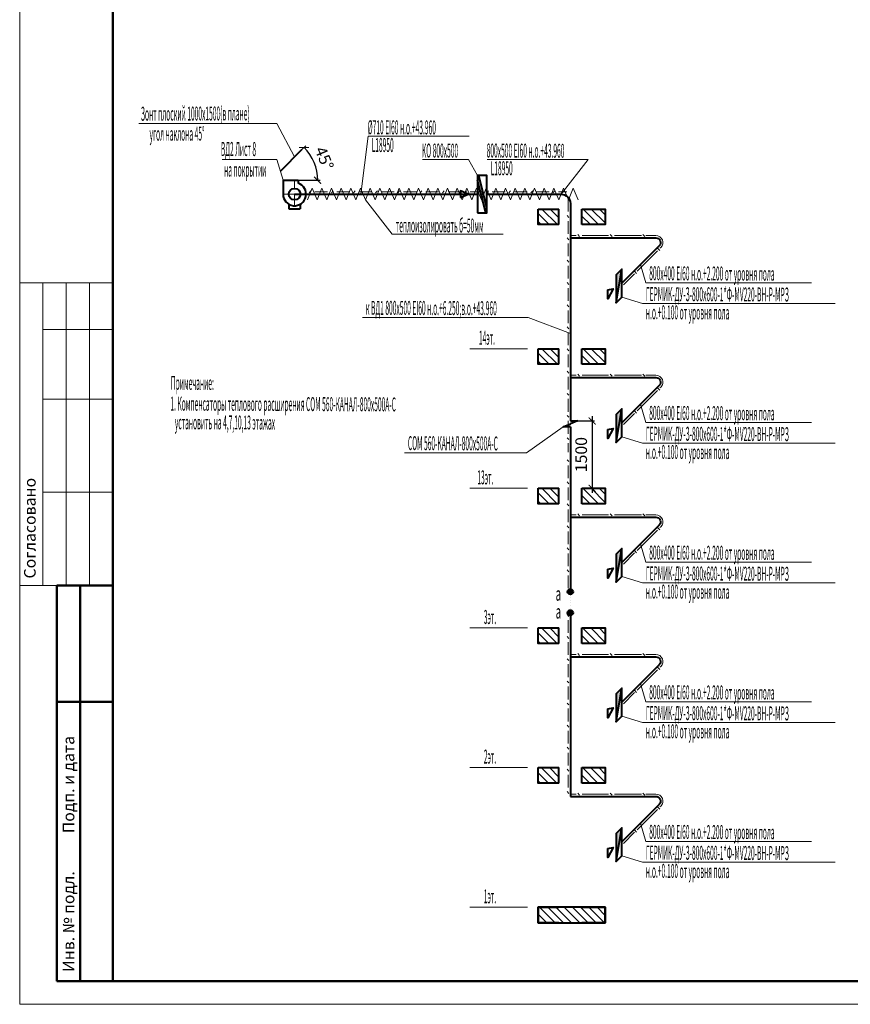
# Model space of a CAD drawing. Units: millimetres. Extents: x 1578119 to 3796066, y -3947109 to -1836483.
# Drawn here: x 1736460 to 1754310, y -2391574 to -2370421 of the extents above; entities that cross this region are included whole.
import ezdxf
from ezdxf.enums import TextEntityAlignment as Align

# ---------------------------------------------------------------- set-up
doc = ezdxf.new("R2010")
doc.units = ezdxf.units.MM
doc.header["$LTSCALE"] = 0.4
doc.linetypes.add('ACAD_ISO07W100', pattern=[3, 0, -3])
doc.linetypes.add('ACAD_ISO10W100', pattern=[18, 12, -3, 0, -3])
for name, color, linetype, lineweight in [('Дымка', 172, 'Continuous', 40), ('Изоляция', 2, 'Continuous', 13), ('схема вентиляции', 84, 'Continuous', 40)]:
    doc.layers.add(name, color=color, linetype=linetype, lineweight=lineweight)
doc.styles.add('Schedule-Header', font='arial.ttf')
doc.styles.add('стиль1', font='simplex.shx', dxfattribs={"width": 0.7, "oblique": 10, "height": 330})
doc.styles.add('стиль2', font='simplex.shx', dxfattribs={"width": 0.6, "oblique": 10, "height": 250})
doc.dimstyles.new('Copy2- ISO-25', dxfattribs={"dimtxt": 230, "dimasz": 150, "dimexe": 50, "dimexo": 5, "dimgap": 80, "dimtad": 1, "dimdec": 0, "dimtxsty": 'стиль2', "dimblk": 'ARCHTICK', "dimcen": 250, "dimdle": 100, "dimadec": 0, "dimazin": 0, "dimtfac": 1, "dimtdec": 0, "dimtmove": 1, "dimatfit": 2, "dimfxl": 50, "dimarcsym": 0})
pattern_1 = [(135, (2114538.53, -2553601.75), (-88.388348, -88.388348), [])]
pattern_2 = [(135, (2114538.53, -2550601.75), (-88.388348, -88.388348), [])]

# ---------------------------------------------------------------- blocks, each defined once
blk = doc.blocks.new('_ArchTick')
at = {"color": 0, "linetype": 'ByBlock', "const_width": 0.15}
blk.add_lwpolyline([(-0.5, -0.5), (0.5, 0.5)], dxfattribs=at)
blk = doc.blocks.new('*D160')
at = {"layer": 'Defpoints', "color": 0, "linetype": 'Continuous', "ltscale": 100, "transparency": 16777216}
for p in [(1742523, -2373212), (1742062, -2373674), (1742830, -2373612), (1742119, -2373871), (1742444, -2373871)]:
    blk.add_point(p, dxfattribs=at)
at = {"layer": 'Дымка', "color": 0, "lineweight": -2, "ltscale": 100, "transparency": 16777216}
for p, q in [((1742527, -2373208), (1742607, -2373129)), ((1742449, -2373871), (1742914, -2373871))]:
    blk.add_line(p, q, dxfattribs=at)
at = {"layer": 'Дымка', "color": 0, "linetype": 'Continuous', "lineweight": -2, "ltscale": 100, "transparency": 16777216}
blk.add_arc((1741864, -2373871), 1000, 0, 45, dxfattribs=at)
at = {"layer": 'Дымка', "color": 0, "linetype": 'Continuous', "lineweight": -2, "ltscale": 100, "transparency": 16777216, "xscale": 150, "yscale": 150, "zscale": 150}
for p, rotation in [((1742571, -2373164), 134.9999999999947), ((1742864, -2373871), 270.0000000000438)]:
    blk.add_blockref('_ArchTick', p, dxfattribs=dict(at, rotation=rotation))
at = {"layer": 'Дымка', "color": 0, "linetype": 'Continuous', "lineweight": 13, "ltscale": 100, "transparency": 16777216, "insert": (1742977, -2373410), "char_height": 250, "attachment_point": 5, "rotation": 292.5, "style": 'стиль2'}
blk.add_mtext('45°', dxfattribs=at)
blk = doc.blocks.new('*D161')
at = {"layer": 'Defpoints', "color": 0, "linetype": 'Continuous', "ltscale": 100, "transparency": 16777216}
for p in [(1748450, -2379042), (1748541, -2380489), (1748764, -2380489)]:
    blk.add_point(p, dxfattribs=at)
at = {"layer": 'Дымка', "color": 0, "linetype": 'Continuous', "lineweight": -2, "ltscale": 100, "transparency": 16777216}
blk.add_line((1748764, -2378942), (1748764, -2380589), dxfattribs=at)
at = {"layer": 'Дымка', "color": 0, "lineweight": -2, "ltscale": 100, "transparency": 16777216}
for p, q in [((1748455, -2379042), (1748814, -2379042)), ((1748546, -2380489), (1748814, -2380489))]:
    blk.add_line(p, q, dxfattribs=at)
at = {"layer": 'Дымка', "color": 0, "linetype": 'Continuous', "lineweight": -2, "ltscale": 100, "transparency": 16777216, "xscale": 150, "yscale": 150, "zscale": 150}
for p, rotation in [((1748764, -2379042), 90), ((1748764, -2380489), 270)]:
    blk.add_blockref('_ArchTick', p, dxfattribs=dict(at, rotation=rotation))
at = {"layer": 'Дымка', "color": 0, "linetype": 'Continuous', "lineweight": 13, "ltscale": 100, "transparency": 16777216, "insert": (1748559, -2379765), "char_height": 250, "attachment_point": 5, "rotation": 90, "style": 'стиль2'}
blk.add_mtext('1500', dxfattribs=at)

msp = doc.modelspace()

# ---------------------------------------------------------------- hatches: boundary and pattern name
at = {"layer": 'Дымка', "ltscale": 100}
h = msp.add_hatch(color=256, dxfattribs=at)
h.dxf.hatch_style = 1
h.paths.add_polyline_path([(1746325.6, -2373769.4), (1746299.9, -2373769.4), (1746299.9, -2373872.5), (1746474.1, -2374569.4), (1746499.9, -2374569.4), (1746499.9, -2374466.3)])
at = {"layer": 'Дымка', "ltscale": 200}
h = msp.add_hatch(color=256, dxfattribs=at)
h.dxf.hatch_style = 1
h.paths.add_polyline_path([(1749398, -2375784), (1749277.8, -2375904.2), (1749277.8, -2376504.2)])
h = msp.add_hatch(color=256, dxfattribs=at)
h.dxf.hatch_style = 1
h.paths.add_polyline_path([(1749398, -2378784), (1749277.8, -2378904.2), (1749277.8, -2379504.2)])
h = msp.add_hatch(color=256, dxfattribs=at)
h.dxf.hatch_style = 1
h.paths.add_polyline_path([(1749398, -2381784), (1749277.8, -2381904.2), (1749277.8, -2382504.2)])
at = {"layer": 'Дымка', "ltscale": 100}
for points in [[(1748351.8, -2382710.8, 1), (1748235.8, -2382710.8, 1)], [(1748351.8, -2383161.7, 1), (1748235.8, -2383161.7, 1)]]:
    msp.add_hatch(color=256, dxfattribs=at).paths.add_polyline_path(points)
at = {"layer": 'Дымка', "ltscale": 200}
h = msp.add_hatch(color=256, dxfattribs=at)
h.dxf.hatch_style = 1
h.paths.add_polyline_path([(1749398, -2384784), (1749277.8, -2384904.2), (1749277.8, -2385504.2)])
h = msp.add_hatch(color=256, dxfattribs=at)
h.dxf.hatch_style = 1
h.paths.add_polyline_path([(1749398, -2387784), (1749277.8, -2387904.2), (1749277.8, -2388504.2)])
at = {"layer": 'схема вентиляции', "lineweight": 13}
h = msp.add_hatch(dxfattribs=at)
h.set_pattern_fill('ANSI31', color=256, scale=1000, angle=90, style=0)
h.set_pattern_definition(pattern_2)
h.paths.add_polyline_path([(1748047, -2374488.6), (1747599.9, -2374488.6), (1747599.9, -2374823.6), (1748047, -2374823.6)])
h = msp.add_hatch(dxfattribs=at)
h.set_pattern_fill('ANSI31', color=256, scale=1000, angle=90, style=0)
h.set_pattern_definition(pattern_2)
h.paths.add_polyline_path([(1749043.6, -2374488.6), (1748540.6, -2374488.6), (1748540.6, -2374823.6), (1749043.6, -2374823.6)])
h = msp.add_hatch(dxfattribs=at)
h.set_pattern_fill('ANSI31', color=256, scale=1000, angle=90, style=0)
h.set_pattern_definition(pattern_1)
h.paths.add_polyline_path([(1748047, -2377488.6), (1747599.9, -2377488.6), (1747599.9, -2377823.6), (1748047, -2377823.6)])
h = msp.add_hatch(dxfattribs=at)
h.set_pattern_fill('ANSI31', color=256, scale=1000, angle=90, style=0)
h.set_pattern_definition(pattern_1)
h.paths.add_polyline_path([(1749043.6, -2377488.6), (1748540.6, -2377488.6), (1748540.6, -2377823.6), (1749043.6, -2377823.6)])
h = msp.add_hatch(dxfattribs=at)
h.set_pattern_fill('ANSI31', color=256, scale=1000, angle=90, style=0)
h.set_pattern_definition(pattern_1)
h.paths.add_polyline_path([(1748047, -2380488.6), (1747599.9, -2380488.6), (1747599.9, -2380823.6), (1748047, -2380823.6)])
h = msp.add_hatch(dxfattribs=at)
h.set_pattern_fill('ANSI31', color=256, scale=1000, angle=90, style=0)
h.set_pattern_definition(pattern_1)
h.paths.add_polyline_path([(1749043.6, -2380488.6), (1748540.6, -2380488.6), (1748540.6, -2380823.6), (1749043.6, -2380823.6)])
h = msp.add_hatch(dxfattribs=at)
h.set_pattern_fill('ANSI31', color=256, scale=1000, angle=90, style=0)
h.set_pattern_definition(pattern_1)
h.paths.add_polyline_path([(1748047, -2383488.6), (1747599.9, -2383488.6), (1747599.9, -2383823.6), (1748047, -2383823.6)])
h = msp.add_hatch(dxfattribs=at)
h.set_pattern_fill('ANSI31', color=256, scale=1000, angle=90, style=0)
h.set_pattern_definition(pattern_1)
h.paths.add_polyline_path([(1749043.6, -2383488.6), (1748540.6, -2383488.6), (1748540.6, -2383823.6), (1749043.6, -2383823.6)])
h = msp.add_hatch(dxfattribs=at)
h.set_pattern_fill('ANSI31', color=256, scale=1000, angle=90, style=0)
h.set_pattern_definition(pattern_1)
h.paths.add_polyline_path([(1748047, -2386488.6), (1747599.9, -2386488.6), (1747599.9, -2386823.6), (1748047, -2386823.6)])
h = msp.add_hatch(dxfattribs=at)
h.set_pattern_fill('ANSI31', color=256, scale=1000, angle=90, style=0)
h.set_pattern_definition(pattern_1)
h.paths.add_polyline_path([(1749043.6, -2386488.6), (1748540.6, -2386488.6), (1748540.6, -2386823.6), (1749043.6, -2386823.6)])
h = msp.add_hatch(dxfattribs=at)
h.set_pattern_fill('ANSI31', color=256, scale=1000, angle=90, style=0)
h.set_pattern_definition([(135, (2114538.53, -2535601.75), (-88.388348, -88.388348), [])])
h.paths.add_polyline_path([(1747599.9, -2389488.6), (1747599.9, -2389823.6), (1749043.6, -2389823.6), (1749043.6, -2389488.6)])

# ---------------------------------------------------------------- linework, layer by layer
at = {"lineweight": 15}
for p, q in [((1736460, -2349573.6), (1736460, -2391573.6)), ((1738460, -2376073.6), (1736460, -2376073.6)), ((1736460, -2376073.6), (1736460, -2382573.6)), ((1736960, -2376073.6), (1736960, -2382573.6)), ((1737460, -2376073.6), (1737460, -2382573.6)), ((1737960, -2376073.6), (1737960, -2382573.6)), ((1738460, -2377073.6), (1736960, -2377073.6)), ((1738460, -2378573.6), (1736960, -2378573.6)), ((1738460, -2380573.6), (1736960, -2380573.6)), ((1737260, -2382573.6), (1736460, -2382573.6)), ((1736460, -2391573.6), (1795860, -2391573.6))]:
    msp.add_line(p, q, dxfattribs=at)
at = {"lineweight": 50}
for p, q in [((1738460, -2350073.6), (1738460, -2391073.6)), ((1737260, -2382573.6), (1738460, -2382573.6)), ((1737260, -2391073.6), (1737260, -2382573.6)), ((1737760, -2382573.6), (1737760, -2391073.6)), ((1738460, -2382573.6), (1738460, -2391073.6)), ((1738460, -2385073.6), (1737260, -2385073.6)), ((1738460, -2391073.6), (1737260, -2391073.6)), ((1738460, -2391073.6), (1795360, -2391073.6))]:
    msp.add_line(p, q, dxfattribs=at)
at = {"layer": 'Дымка', "color": 5, "linetype": 'Continuous', "lineweight": 13, "ltscale": 100}
for points in [[(1739024, -2372648.7), (1741989.4, -2372648.7), (1742364.7, -2373370.4)], [(1743789.9, -2374169.4), (1743950.6, -2372926.6), (1746116, -2372926.6)], [(1742119.1, -2373870.9), (1741989.4, -2373426.5), (1740808.4, -2373426.5)], [(1746299.9, -2373769.4), (1746102.8, -2373426.5), (1745116.4, -2373426.5)], [(1748093.8, -2374169.4), (1748673.5, -2373426.5), (1746508.1, -2373426.5)], [(1743889.3, -2374291.1), (1744467.1, -2375028.5), (1746848, -2375028.5)], [(1749800.5, -2375681.4), (1749916.4, -2376074.3), (1753477.2, -2376074.3)], [(1749398, -2376384), (1749844.3, -2376521), (1753982.1, -2376521)], [(1748293.8, -2377165.5), (1747387.1, -2376816.4), (1743826.3, -2376816.4)], [(1747376.5, -2377488.6), (1746626.5, -2377488.6), (1746132.3, -2377488.6)], [(1746476.5, -2377488.6), (1747151.5, -2377488.6), (1747376.5, -2377488.6)], [(1749800.5, -2378681.4), (1749916.4, -2379074.3), (1753477.2, -2379074.3)], [(1748137.1, -2379164.2), (1747349.9, -2379723.9), (1744730.9, -2379723.9)], [(1749398, -2379384), (1749844.3, -2379521), (1753982.1, -2379521)], [(1747376.5, -2380488.6), (1746626.5, -2380488.6), (1746132.3, -2380488.6)], [(1746476.5, -2380488.6), (1747151.5, -2380488.6), (1747376.5, -2380488.6)], [(1749800.5, -2381681.4), (1749916.4, -2382074.3), (1753477.2, -2382074.3)], [(1749398, -2382384), (1749844.3, -2382521), (1753982.1, -2382521)], [(1747376.5, -2383488.6), (1746626.5, -2383488.6), (1746132.3, -2383488.6)], [(1746476.5, -2383488.6), (1747151.5, -2383488.6), (1747376.5, -2383488.6)], [(1749800.5, -2384681.4), (1749916.4, -2385074.3), (1753477.2, -2385074.3)], [(1749398, -2385384), (1749844.3, -2385521), (1753982.1, -2385521)], [(1747376.5, -2386488.6), (1746626.5, -2386488.6), (1746132.3, -2386488.6)], [(1746476.5, -2386488.6), (1747151.5, -2386488.6), (1747376.5, -2386488.6)], [(1749800.5, -2387681.4), (1749916.4, -2388074.3), (1753477.2, -2388074.3)], [(1749398, -2388384), (1749844.3, -2388521), (1753982.1, -2388521)], [(1747376.5, -2389488.6), (1746626.5, -2389488.6), (1746132.3, -2389488.6)], [(1746476.5, -2389488.6), (1747151.5, -2389488.6), (1747376.5, -2389488.6)]]:
    msp.add_lwpolyline(points, dxfattribs=at)
at = {"layer": 'Дымка', "ltscale": 100}
for points in [[(1742061.5, -2373673.6), (1742523.2, -2373211.9)], [(1742119.1, -2373870.9), (1742444.1, -2373870.9)], [(1742119.1, -2373870.9), (1742119.1, -2374169.4)], [(1742444.1, -2373870.9), (1742444.1, -2373932.9)], [(1746299.9, -2374569.4), (1746499.9, -2374569.4), (1746499.9, -2373769.4), (1746299.9, -2373769.4), (1746299.9, -2374569.4)], [(1746474.1, -2374569.4), (1746299.9, -2373872.5)], [(1746499.9, -2374466.3), (1746325.6, -2373769.4)], [(1745931.6, -2374237.7), (1746099.9, -2374169.4), (1745931.6, -2374101.1), (1745931.6, -2374237.7)], [(1742367.6, -2374169.4), (1746299.9, -2374169.4)], [(1746374.1, -2374169.4), (1746425.6, -2374169.4)], [(1742246.6, -2374386.4), (1742246.6, -2374485.7)], [(1742246.6, -2374485.7), (1742488.5, -2374485.7)], [(1742488.5, -2374386.4), (1742488.5, -2374485.7)], [(1748293.8, -2379164.2), (1748137.1, -2379164.2), (1748293.8, -2379103.3)], [(1748293.8, -2379042.4), (1748450.5, -2379042.4), (1748293.8, -2379103.3)], [(1748293.8, -2379164.2), (1748293.8, -2379715.4)], [(1748293.8, -2379715.4), (1748293.8, -2382768.8)], [(1748293.8, -2383103.7), (1748293.8, -2387108.2)]]:
    msp.add_lwpolyline(points, dxfattribs=at)
at = {"layer": 'Дымка', "linetype": 'ACAD_ISO10W100', "lineweight": 13, "ltscale": 50}
for points in [[(1742367.6, -2374417.9), (1742367.6, -2373870.9)], [(1742117.6, -2374169.4), (1742650.1, -2374169.4)]]:
    msp.add_lwpolyline(points, dxfattribs=at)
at = {"layer": 'Дымка', "lineweight": 13, "ltscale": 100}
for points in [[(1742678.6, -2374139.5), (1742719.5, -2374098.6)], [(1743078.5, -2374119), (1742805, -2374119)], [(1743158.1, -2374139.5), (1743199, -2374098.6)], [(1743552.1, -2374119), (1743278.5, -2374119)], [(1743631.6, -2374139.5), (1743672.6, -2374098.6)], [(1744025.7, -2374119), (1743752.1, -2374119)], [(1744105.2, -2374139.5), (1744146.1, -2374098.6)], [(1744505.1, -2374119), (1744231.5, -2374119)], [(1744584.7, -2374139.5), (1744625.6, -2374098.6)], [(1744984.6, -2374119), (1744711, -2374119)], [(1745064.1, -2374139.5), (1745105, -2374098.6)], [(1745464, -2374119), (1745190.4, -2374119)], [(1745543.6, -2374139.5), (1745584.5, -2374098.6)], [(1745943.5, -2374119), (1745669.9, -2374119)], [(1746023, -2374139.5), (1746063.9, -2374098.6)], [(1746417, -2374119), (1746143.5, -2374119)], [(1746496.6, -2374139.5), (1746537.5, -2374098.6)], [(1746890.6, -2374119), (1746617, -2374119)], [(1746970.2, -2374139.5), (1747011.1, -2374098.6)], [(1747364.2, -2374119), (1747090.6, -2374119)], [(1747443.7, -2374139.5), (1747484.6, -2374098.6)], [(1747837.7, -2374119), (1747564.2, -2374119)], [(1747917.3, -2374139.5), (1747958.2, -2374098.6)], [(1748215, -2374119), (1748037.7, -2374119)], [(1748243.8, -2374271.4), (1748243.8, -2374545)], [(1748264.2, -2374671.3), (1748223.3, -2374630.4)], [(1748243.8, -2374750.9), (1748243.8, -2375024.4)], [(1748264.2, -2375150.8), (1748223.3, -2375109.9)], [(1748293.8, -2375058.2), (1748415.6, -2375058.2)], [(1748492.6, -2375078.6), (1748451.7, -2375037.7)], [(1748550.5, -2375058.2), (1749112.3, -2375058.2)], [(1749192.6, -2375078.6), (1749151.7, -2375037.7)], [(1749241.7, -2375058.2), (1749820.1, -2375058.2)], [(1749892.6, -2375078.6), (1749851.7, -2375037.7)], [(1748243.8, -2375230.3), (1748243.8, -2375503.9)], [(1750164.4, -2375388.2), (1749726.8, -2375825.9)], [(1750213.9, -2375379.6), (1750173, -2375338.7)], [(1748264.2, -2375630.2), (1748223.3, -2375589.3)], [(1748243.8, -2375709.8), (1748243.8, -2375983.3)], [(1749719, -2375874.6), (1749678.1, -2375833.7)], [(1749674.8, -2375877.8), (1749433.3, -2376119.4)], [(1748264.2, -2376109.7), (1748223.3, -2376068.8)], [(1748243.8, -2376189.2), (1748243.8, -2376462.8)], [(1748264.2, -2376589.1), (1748223.3, -2376548.2)], [(1748243.8, -2376668.7), (1748243.8, -2376942.2)], [(1748264.2, -2377062.7), (1748223.3, -2377021.8)], [(1748243.8, -2377142.2), (1748243.8, -2377415.8)], [(1748264.2, -2377536.3), (1748223.3, -2377495.3)], [(1748243.8, -2377615.8), (1748243.8, -2377889.4)], [(1748264.2, -2378015.7), (1748223.3, -2377974.8)], [(1748243.8, -2378095.2), (1748243.8, -2378368.8)], [(1748293.8, -2378058.2), (1748415.6, -2378058.2)], [(1748492.6, -2378078.6), (1748451.7, -2378037.7)], [(1748550.5, -2378058.2), (1749112.3, -2378058.2)], [(1749192.6, -2378078.6), (1749151.7, -2378037.7)], [(1749241.7, -2378058.2), (1749820.1, -2378058.2)], [(1749892.6, -2378078.6), (1749851.7, -2378037.7)], [(1750213.9, -2378379.6), (1750173, -2378338.7)], [(1748264.2, -2378489.3), (1748223.3, -2378448.4)], [(1748243.8, -2378568.8), (1748243.8, -2378842.4)], [(1750164.4, -2378388.2), (1749726.8, -2378825.9)], [(1748264.2, -2378962.8), (1748223.3, -2378921.9)], [(1749674.8, -2378877.8), (1749433.3, -2379119.4)], [(1749719, -2378874.6), (1749678.1, -2378833.7)], [(1748243.8, -2379042.4), (1748243.8, -2379316)], [(1748264.2, -2379442.3), (1748223.3, -2379401.4)], [(1748243.8, -2379521.8), (1748243.8, -2379715.4)], [(1748264.2, -2379915.9), (1748223.3, -2379874.9)], [(1748243.8, -2379995.4), (1748243.8, -2380269)], [(1748264.2, -2380389.4), (1748223.3, -2380348.5)], [(1748243.8, -2380469), (1748243.8, -2380742.5)], [(1748264.2, -2380863), (1748223.3, -2380822.1)], [(1748243.8, -2380942.5), (1748243.8, -2381216.1)], [(1748293.8, -2381058.2), (1748415.6, -2381058.2)], [(1748492.6, -2381078.6), (1748451.7, -2381037.7)], [(1748550.5, -2381058.2), (1749112.3, -2381058.2)], [(1749192.6, -2381078.6), (1749151.7, -2381037.7)], [(1749241.7, -2381058.2), (1749820.1, -2381058.2)], [(1749892.6, -2381078.6), (1749851.7, -2381037.7)], [(1748264.2, -2381336.6), (1748223.3, -2381295.7)], [(1748243.8, -2381416.1), (1748243.8, -2381689.7)], [(1750164.4, -2381388.2), (1749726.8, -2381825.9)], [(1750213.9, -2381379.6), (1750173, -2381338.7)], [(1748264.2, -2381810.1), (1748223.3, -2381769.2)], [(1748243.8, -2381889.7), (1748243.8, -2382163.3)], [(1749674.8, -2381877.8), (1749433.3, -2382119.4)], [(1749719, -2381874.6), (1749678.1, -2381833.7)], [(1748264.2, -2382283.7), (1748223.3, -2382242.8)], [(1748243.8, -2382363.3), (1748243.8, -2382636.8)], [(1748264.2, -2382763.2), (1748223.3, -2382722.2)], [(1748264.2, -2383242.6), (1748223.3, -2383201.7)], [(1748243.8, -2383322.1), (1748243.8, -2383595.7)], [(1748264.2, -2383716.2), (1748223.3, -2383675.3)], [(1748243.8, -2383795.7), (1748243.8, -2384069.3)], [(1748293.8, -2384058.2), (1748415.6, -2384058.2)], [(1748492.6, -2384078.6), (1748451.7, -2384037.7)], [(1748550.5, -2384058.2), (1749112.3, -2384058.2)], [(1749192.6, -2384078.6), (1749151.7, -2384037.7)], [(1749241.7, -2384058.2), (1749820.1, -2384058.2)], [(1749892.6, -2384078.6), (1749851.7, -2384037.7)], [(1748264.2, -2384189.7), (1748223.3, -2384148.8)], [(1748243.8, -2384269.3), (1748243.8, -2384542.9)], [(1750164.4, -2384388.2), (1749726.8, -2384825.9)], [(1750213.9, -2384379.6), (1750173, -2384338.7)], [(1748264.2, -2384669.2), (1748223.3, -2384628.3)], [(1748243.8, -2384748.7), (1748243.8, -2385022.3)], [(1749674.8, -2384877.8), (1749433.3, -2385119.4)], [(1749719, -2384874.6), (1749678.1, -2384833.7)], [(1748264.2, -2385142.8), (1748223.3, -2385101.9)], [(1748243.8, -2385222.3), (1748243.8, -2385495.9)], [(1748264.2, -2385616.3), (1748223.3, -2385575.4)], [(1748243.8, -2385695.9), (1748243.8, -2385969.4)], [(1748264.2, -2386089.9), (1748223.3, -2386049)], [(1748243.8, -2386169.4), (1748243.8, -2386443)], [(1748264.2, -2386563.5), (1748223.3, -2386522.6)], [(1748243.8, -2386643), (1748243.8, -2386916.6)], [(1748264.2, -2387042.9), (1748223.3, -2387002)], [(1748492.6, -2387078.6), (1748451.7, -2387037.7)], [(1749192.6, -2387078.6), (1749151.7, -2387037.7)], [(1749892.6, -2387078.6), (1749851.7, -2387037.7)], [(1748293.8, -2387058.2), (1748415.6, -2387058.2)], [(1748550.5, -2387058.2), (1749112.3, -2387058.2)], [(1749241.7, -2387058.2), (1749820.1, -2387058.2)], [(1750164.4, -2387388.2), (1749726.8, -2387825.9)], [(1750213.9, -2387379.6), (1750173, -2387338.7)], [(1749674.8, -2387877.8), (1749433.3, -2388119.4)], [(1749719, -2387874.6), (1749678.1, -2387833.7)]]:
    msp.add_lwpolyline(points, dxfattribs=at)
at = {"layer": 'Дымка', "ltscale": 100}
for points in [[(1746499.9, -2374169.4), (1748093.8, -2374169.4, -0.4142136), (1748293.8, -2374369.4), (1748293.8, -2379042.4)], [(1748293.8, -2375108.2), (1750132.4, -2375108.2, -0.6681786), (1750203.1, -2375278.9), (1749398, -2376084)], [(1748293.8, -2378108.2), (1750132.4, -2378108.2, -0.6681786), (1750203.1, -2378278.9), (1749398, -2379084)], [(1748293.8, -2381108.2), (1750132.4, -2381108.2, -0.6681786), (1750203.1, -2381278.9), (1749398, -2382084)], [(1748293.8, -2384108.2), (1750132.4, -2384108.2, -0.6681786), (1750203.1, -2384278.9), (1749398, -2385084)], [(1748293.8, -2387108.2), (1750132.4, -2387108.2, -0.6681786), (1750203.1, -2387278.9), (1749398, -2388084)]]:
    msp.add_lwpolyline(points, format="xyb", dxfattribs=at)
at = {"layer": 'Дымка', "lineweight": 13, "ltscale": 100}
for points in [[(1749918.1, -2375058.2), (1750132.4, -2375058.2, -0.6681786), (1750238.4, -2375314.3), (1750219.6, -2375333)], [(1749918.1, -2378058.2), (1750132.4, -2378058.2, -0.6681786), (1750238.4, -2378314.3), (1750219.6, -2378333)], [(1749918.1, -2381058.2), (1750132.4, -2381058.2, -0.6681786), (1750238.4, -2381314.3), (1750219.6, -2381333)], [(1749918.1, -2384058.2), (1750132.4, -2384058.2, -0.6681786), (1750238.4, -2384314.3), (1750219.6, -2384333)], [(1749918.1, -2387058.2), (1750132.4, -2387058.2, -0.6681786), (1750238.4, -2387314.3), (1750219.6, -2387333)]]:
    msp.add_lwpolyline(points, format="xyb", dxfattribs=at)
at = {"layer": 'Дымка', "ltscale": 200}
for points in [[(1749398, -2376384), (1749398, -2375784), (1749277.8, -2375904.2), (1749277.8, -2376504.2), (1749398, -2376384)], [(1749277.8, -2376504.2), (1749398, -2375784)], [(1749398, -2375784), (1749277.8, -2375904.2)], [(1749096.5, -2376226), (1749215.3, -2376204.2), (1749096.5, -2376420), (1749096.5, -2376226)], [(1749398, -2379384), (1749398, -2378784), (1749277.8, -2378904.2), (1749277.8, -2379504.2), (1749398, -2379384)], [(1749277.8, -2379504.2), (1749398, -2378784)], [(1749398, -2378784), (1749277.8, -2378904.2)], [(1749096.5, -2379226), (1749215.3, -2379204.2), (1749096.5, -2379420), (1749096.5, -2379226)], [(1749398, -2382384), (1749398, -2381784), (1749277.8, -2381904.2), (1749277.8, -2382504.2), (1749398, -2382384)], [(1749277.8, -2382504.2), (1749398, -2381784)], [(1749398, -2381784), (1749277.8, -2381904.2)], [(1749096.5, -2382226), (1749215.3, -2382204.2), (1749096.5, -2382420), (1749096.5, -2382226)], [(1749398, -2385384), (1749398, -2384784), (1749277.8, -2384904.2), (1749277.8, -2385504.2), (1749398, -2385384)], [(1749277.8, -2385504.2), (1749398, -2384784)], [(1749398, -2384784), (1749277.8, -2384904.2)], [(1749096.5, -2385226), (1749215.3, -2385204.2), (1749096.5, -2385420), (1749096.5, -2385226)], [(1749398, -2388384), (1749398, -2387784), (1749277.8, -2387904.2), (1749277.8, -2388504.2), (1749398, -2388384)], [(1749277.8, -2388504.2), (1749398, -2387784)], [(1749398, -2387784), (1749277.8, -2387904.2)], [(1749096.5, -2388226), (1749215.3, -2388204.2), (1749096.5, -2388420), (1749096.5, -2388226)]]:
    msp.add_lwpolyline(points, dxfattribs=at)
at = {"layer": 'Дымка', "linetype": 'ACAD_ISO07W100', "lineweight": 13, "ltscale": 50}
msp.add_lwpolyline([(1748293.8, -2382710.8), (1748293.8, -2383161.7)], dxfattribs=at)
at = {"layer": 'Дымка', "ltscale": 100}
for centre, radius in [((1742367.6, -2374169.4), 125), ((1748293.8, -2382710.8), 58), ((1748293.8, -2383161.7), 58)]:
    msp.add_circle(centre, radius, dxfattribs=at)
msp.add_arc((1742367.6, -2374169.4), 248.5, 180, 72.07047, dxfattribs=at)
at = {"layer": 'Изоляция'}
for points in [[(1742850, -2374291.1), (1742746.1, -2374041.1), (1742642.2, -2374291.1)], [(1743057.9, -2374291.1), (1742953.9, -2374041.1), (1742850, -2374291.1)], [(1743265.7, -2374291.1), (1743161.8, -2374041.1), (1743057.9, -2374291.1)], [(1743473.6, -2374291.1), (1743369.6, -2374041.1), (1743265.7, -2374291.1)], [(1743681.4, -2374291.1), (1743577.5, -2374041.1), (1743473.6, -2374291.1)], [(1743889.3, -2374291.1), (1743785.3, -2374041.1), (1743681.4, -2374291.1)], [(1744097.1, -2374291.1), (1743993.2, -2374041.1), (1743889.3, -2374291.1)], [(1744304.9, -2374291.1), (1744201, -2374041.1), (1744097.1, -2374291.1)], [(1744512.8, -2374291.1), (1744408.9, -2374041.1), (1744304.9, -2374291.1)], [(1744720.6, -2374291.1), (1744616.7, -2374041.1), (1744512.8, -2374291.1)], [(1744928.5, -2374291.1), (1744824.6, -2374041.1), (1744720.6, -2374291.1)], [(1745136.3, -2374291.1), (1745032.4, -2374041.1), (1744928.5, -2374291.1)], [(1745344.2, -2374291.1), (1745240.3, -2374041.1), (1745136.3, -2374291.1)], [(1745552, -2374291.1), (1745448.1, -2374041.1), (1745344.2, -2374291.1)], [(1745759.9, -2374291.1), (1745655.9, -2374041.1), (1745552, -2374291.1)], [(1745967.7, -2374291.1), (1745863.8, -2374041.1), (1745759.9, -2374291.1)], [(1746175.6, -2374291.1), (1746071.6, -2374041.1), (1745967.7, -2374291.1)], [(1746383.4, -2374291.1), (1746279.5, -2374041.1), (1746175.6, -2374291.1)], [(1746591.2, -2374291.1), (1746487.3, -2374041.1), (1746383.4, -2374291.1)], [(1746799.1, -2374291.1), (1746695.2, -2374041.1), (1746591.2, -2374291.1)], [(1747006.9, -2374291.1), (1746903, -2374041.1), (1746799.1, -2374291.1)], [(1747214.8, -2374291.1), (1747110.9, -2374041.1), (1747006.9, -2374291.1)], [(1747422.6, -2374291.1), (1747318.7, -2374041.1), (1747214.8, -2374291.1)], [(1747630.5, -2374291.1), (1747526.6, -2374041.1), (1747422.6, -2374291.1)], [(1747838.3, -2374291.1), (1747734.4, -2374041.1), (1747630.5, -2374291.1)], [(1748046.2, -2374291.1), (1747942.2, -2374041.1), (1747838.3, -2374291.1)], [(1748254, -2374291.1), (1748150.1, -2374041.1), (1748046.2, -2374291.1)], [(1748461.9, -2374291.1), (1748357.9, -2374041.1), (1748254, -2374291.1)]]:
    msp.add_lwpolyline(points, dxfattribs=at)
at = {"layer": 'схема вентиляции'}
for points in [[(1748047, -2374823.6), (1747599.9, -2374823.6), (1747599.9, -2374488.6)], [(1747599.9, -2374488.6), (1748047, -2374488.6)], [(1748047, -2374823.6), (1748047, -2374488.6)], [(1748540.6, -2374488.6), (1749043.6, -2374488.6), (1749043.6, -2374823.6), (1748540.6, -2374823.6)], [(1748540.6, -2374823.6), (1748540.6, -2374488.6)], [(1748047, -2377823.6), (1747599.9, -2377823.6), (1747599.9, -2377488.6)], [(1747599.9, -2377488.6), (1748047, -2377488.6)], [(1748047, -2377823.6), (1748047, -2377488.6)], [(1748540.6, -2377488.6), (1749043.6, -2377488.6), (1749043.6, -2377823.6), (1748540.6, -2377823.6)], [(1748540.6, -2377823.6), (1748540.6, -2377488.6)], [(1748047, -2380823.6), (1747599.9, -2380823.6), (1747599.9, -2380488.6)], [(1747599.9, -2380488.6), (1748047, -2380488.6)], [(1748047, -2380823.6), (1748047, -2380488.6)], [(1748540.6, -2380488.6), (1749043.6, -2380488.6), (1749043.6, -2380823.6), (1748540.6, -2380823.6)], [(1748540.6, -2380823.6), (1748540.6, -2380488.6)], [(1748047, -2383823.6), (1747599.9, -2383823.6), (1747599.9, -2383488.6)], [(1747599.9, -2383488.6), (1748047, -2383488.6)], [(1748047, -2383823.6), (1748047, -2383488.6)], [(1748540.6, -2383488.6), (1749043.6, -2383488.6), (1749043.6, -2383823.6), (1748540.6, -2383823.6)], [(1748540.6, -2383823.6), (1748540.6, -2383488.6)], [(1748047, -2386823.6), (1747599.9, -2386823.6), (1747599.9, -2386488.6)], [(1747599.9, -2386488.6), (1748047, -2386488.6)], [(1748047, -2386823.6), (1748047, -2386488.6)], [(1748540.6, -2386488.6), (1749043.6, -2386488.6), (1749043.6, -2386823.6), (1748540.6, -2386823.6)], [(1748540.6, -2386823.6), (1748540.6, -2386488.6)], [(1748047, -2389823.6), (1747599.9, -2389823.6), (1747599.9, -2389488.6)], [(1747599.9, -2389488.6), (1748047, -2389488.6)], [(1748540.6, -2389488.6), (1749043.6, -2389488.6), (1749043.6, -2389823.6), (1748540.6, -2389823.6)]]:
    msp.add_lwpolyline(points, dxfattribs=at)
msp.add_lwpolyline([(1747599.9, -2389823.6), (1749043.6, -2389823.6), (1749043.6, -2389488.6), (1747599.9, -2389488.6)], close=True, dxfattribs=at)

# ---------------------------------------------------------------- texts
at = {"style": 'Schedule-Header'}
for s, p in [('Согласовано', (1736803.3, -2382425.7)), ('Подп. и дата', (1737634.5, -2387898.3)), ('Инв. № подл.', (1737634.5, -2390877.4))]:
    msp.add_text(s, height=250, rotation=90, dxfattribs=at).set_placement(p)
at = {"layer": 'Дымка', "color": 5, "linetype": 'Continuous', "lineweight": 13, "ltscale": 100, "style": 'стиль1', "oblique": 10, "width": 0.35}
for s, rotation, p in [('Зонт плоский 1000х1500(в плане)', 0.188, (1739064.4, -2372591.4)), ('%%C710 EI60 н.о.+43.960', 359.812, (1743937.4, -2372882.1)), ('ВД2 Лист 8', 359.812, (1740783, -2373348.5)), ('L18950', 359.812, (1744022.5, -2373261.8)), ('КО 800х500', 359.812, (1745103.2, -2373382)), ('800х500 EI60 н.о.+43.960', 359.812, (1746494.9, -2373382)), ('L18950', 359.812, (1746580, -2373761.7)), ('на покрытии', 359.812, (1740851.8, -2373792.1)), ('теплоизолировать б=50мм', 359.812, (1744542.6, -2374988.4)), ('800х400 ЕI60 н.о.+2.200 от уровня пола', 359.812, (1749988.4, -2376018.5)), ('ГЕРМИК-ДУ-З-800х600-1*Ф-MV220-ВН-Р-МРЗ', 359.812, (1749916.2, -2376465.2)), ('к ВД1 800х500 ЕI60 н.о.+6.250;в.о.+43.960', 359.812, (1743898.2, -2376760.6)), ('н.о.+0.100 от уровня пола', 359.812, (1749916.2, -2376856.2)), ('14эт.', 359.812, (1746328.2, -2377403)), ('Примечание:', 359.812, (1739706.8, -2378372.1)), ('1. Компенсаторы теплового расширения СОМ 560-КАНАЛ-800х500А-С', 359.812, (1739697.3, -2378819.4)), ('800х400 ЕI60 н.о.+2.200 от уровня пола', 359.812, (1749988.4, -2379018.5)), ('   установить на 4,7,10,13 этажах', 359.812, (1739697.3, -2379219.4)), ('ГЕРМИК-ДУ-З-800х600-1*Ф-MV220-ВН-Р-МРЗ', 359.812, (1749916.2, -2379465.2)), ('СОМ 560-КАНАЛ-800х500А-С', 359.812, (1744802.8, -2379668.1)), ('н.о.+0.100 от уровня пола', 359.812, (1749916.2, -2379856.2)), ('13эт.', 359.812, (1746293.2, -2380403.1)), ('800х400 ЕI60 н.о.+2.200 от уровня пола', 359.812, (1749988.4, -2382018.5)), ('ГЕРМИК-ДУ-З-800х600-1*Ф-MV220-ВН-Р-МРЗ', 359.812, (1749916.2, -2382465.2)), ('н.о.+0.100 от уровня пола', 359.812, (1749916.2, -2382856.2)), ('3эт.', 359.812, (1746433.4, -2383402.6)), ('800х400 ЕI60 н.о.+2.200 от уровня пола', 359.812, (1749988.4, -2385018.5)), ('ГЕРМИК-ДУ-З-800х600-1*Ф-MV220-ВН-Р-МРЗ', 359.812, (1749916.2, -2385465.2)), ('н.о.+0.100 от уровня пола', 359.812, (1749916.2, -2385856.2)), ('2эт.', 359.812, (1746433.4, -2386402.6)), ('800х400 ЕI60 н.о.+2.200 от уровня пола', 359.812, (1749988.4, -2388018.5)), ('ГЕРМИК-ДУ-З-800х600-1*Ф-MV220-ВН-Р-МРЗ', 359.812, (1749916.2, -2388465.2)), ('н.о.+0.100 от уровня пола', 359.812, (1749916.2, -2388856.2)), ('1эт.', 359.812, (1746433.4, -2389402.6))]:
    msp.add_text(s, height=300, rotation=rotation, dxfattribs=at).set_placement(p)
msp.add_text('угол наклона 45%%D', height=300, rotation=0.188, dxfattribs=at).set_placement((1739250.4, -2372871.5), align=Align.MIDDLE_LEFT)
at = {"layer": 'Дымка', "lineweight": 13, "style": 'стиль1', "oblique": 10, "width": 0.5}
for p in [(1747979.4, -2382903), (1747979.4, -2383287.1)]:
    msp.add_text('а', height=300, rotation=0.188, dxfattribs=at).set_placement(p)

# ---------------------------------------------------------------- dimensions: what is measured, and where the dimension line sits
at = {"layer": 'Дымка', "color": 5, "linetype": 'Continuous', "lineweight": 13, "ltscale": 100}
dim = msp.add_angular_dim_2l(base=(1742830, -2373612.1), line1=((1742119.1, -2373870.9), (1742444.1, -2373870.9)), line2=((1742061.5, -2373673.6), (1742523.2, -2373211.9)), dimstyle='Copy2- ISO-25', override={"dimfxl": 1.25}, dxfattribs=at)
dim.commit()
dim.dimension.update_dxf_attribs({"geometry": '*D160', "text_midpoint": (1742977.3, -2373409.8)})
dim = msp.add_linear_dim(base=(1748764.4, -2380488.6), p1=(1748450.5, -2379042.4), p2=(1748540.6, -2380488.6), angle=90, text='1500', dimstyle='Copy2- ISO-25', override={"dimfxl": 1.25}, dxfattribs=at)
dim.commit()
dim.dimension.update_dxf_attribs({"geometry": '*D161', "text_midpoint": (1748559.4, -2379765.5)})

doc.saveas('drawing.dxf')
